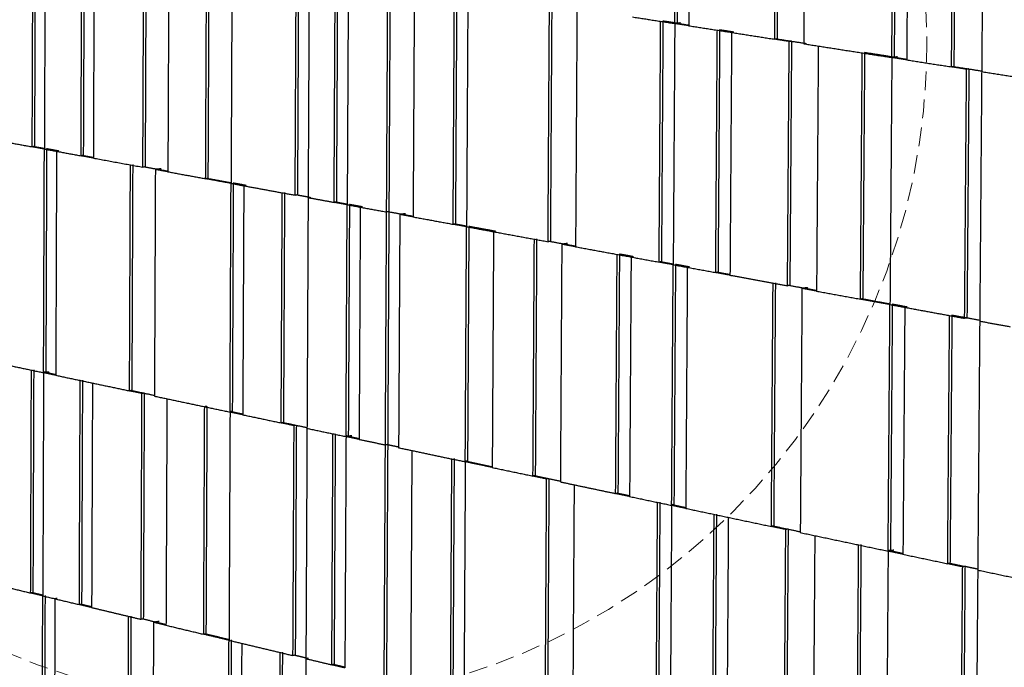
# Model space of a CAD drawing. Units: inches. Extents: x 0 to 360, y 0 to 278.
# Drawn here: x 290 to 317, y 96 to 113 of the extents above; entities that cross this region are included whole.
import ezdxf

# ---------------------------------------------------------------- set-up
doc = ezdxf.new("R2010")
doc.units = ezdxf.units.IN
doc.header["$MEASUREMENT"] = 0
doc.linetypes.add('HIDDENX2', pattern=[0.75, 0.5, -0.25])
doc.layers.add('.18', color=7, linetype='Continuous', lineweight=18, true_color=0x000000)
doc.layers.add('Make2D$Visible$Curves', color=7, linetype='Continuous', true_color=0x000000)

msp = doc.modelspace()

# ---------------------------------------------------------------- linework, layer by layer
at = {"layer": '.18', "linetype": 'HIDDENX2'}
msp.add_circle((296.92832, 112.44106), 17.69507, dxfattribs=at)
at = {"layer": 'Make2D$Visible$Curves', "color": 18, "lineweight": -3, "true_color": 0x000000}
for points, weights in [([(307.87624, 112.97752), (307.89724, 116.20849), (307.91827, 119.44308)], [252.514604349, 252.373284997, 252.231965644]), ([(307.98038, 119.44867), (307.95932, 116.21467), (307.93829, 112.98428)], [252.278196569, 252.419515921, 252.560835273]), ([(308.2974, 119.39414), (308.27613, 116.15439), (308.25488, 112.91826)], [251.827906202, 251.969225554, 252.110544907]), ([(310.55247, 112.55873), (310.57523, 115.82608), (310.59802, 119.09714)], [249.686188253, 249.544868901, 249.403549549]), ([(310.66034, 119.10286), (310.63752, 115.8324), (310.61473, 112.56565)], [249.449780473, 249.591099826, 249.732419178]), ([(311.37486, 118.99686), (311.35156, 115.71523), (311.32829, 112.43732)], [248.595430665, 248.736750017, 248.878069369]), ([(313.68625, 112.06834), (313.7111, 115.3783), (313.73599, 118.69205)], [246.453712716, 246.312393364, 246.171074012]), ([(313.79854, 118.69792), (313.77362, 115.38478), (313.74874, 112.07544)], [246.217304936, 246.358624288, 246.49994364]), ([(314.13404, 118.64066), (314.10889, 115.32149), (314.08376, 112.00614)], [245.76701457, 245.908333922, 246.049653274]), ([(315.28417, 111.81829), (315.31011, 115.14996), (315.33608, 118.48549)], [244.837474947, 244.696155595, 244.554836243]), ([(315.39874, 118.49143), (315.37274, 115.15654), (315.34677, 111.82549)], [244.601067167, 244.742386519, 244.883705872]), ([(316.14409, 118.38118), (316.11756, 115.03466), (316.09106, 111.69203)], [243.746717359, 243.888036711, 244.029356063]), ([(290.67812, 109.6801), (290.68866, 112.67122), (290.6992, 115.66545)], [272.59615572, 272.454836368, 272.313517015]), ([(290.75966, 115.67127), (290.74908, 112.67755), (290.73852, 109.68693)], [272.35974794, 272.501067292, 272.642386644]), ([(291.02475, 115.61451), (291.01402, 112.61586), (291.0033, 109.62033)], [271.909457573, 272.050776925, 272.192096277]), ([(291.98465, 109.43993), (291.99593, 112.44878), (292.00722, 115.46076)], [270.979917951, 270.838598599, 270.697279247]), ([(292.06782, 115.46665), (292.0565, 112.45518), (292.04519, 109.44684)], [270.743510171, 270.884829523, 271.026148875]), ([(292.33667, 115.40921), (292.32519, 112.39275), (292.31372, 109.37944)], [270.293219804, 270.434539157, 270.575858509]), ([(293.6399, 109.13566), (293.65213, 112.16696), (293.66438, 115.20145)], [268.95962074, 268.818301388, 268.676982036]), ([(293.72514, 115.20742), (293.71287, 112.17346), (293.7006, 109.14267)], [268.72321296, 268.864532312, 269.005851664]), ([(294.33424, 115.09662), (294.3216, 112.05304), (294.30898, 109.01267)], [267.868863151, 268.010182504, 268.151501856]), ([(295.3202, 108.82678), (295.33341, 111.88087), (295.34665, 114.9382)], [266.939323529, 266.798004177, 266.656684825]), ([(295.40758, 114.94427), (295.39432, 111.88747), (295.38107, 108.8339)], [266.702915749, 266.844235101, 266.985554453]), ([(296.02671, 114.83178), (296.01308, 111.76522), (295.99946, 108.70192)], [265.848565941, 265.989885293, 266.131204645]), ([(297.7158, 108.38642), (297.73045, 111.47299), (297.7451, 114.56288)], [264.110907434, 263.969588082, 263.82826873]), ([(297.80627, 114.56908), (297.79158, 111.47973), (297.77691, 108.39369)], [263.874499654, 264.015819006, 264.157138358]), ([(298.09195, 114.5086), (298.07708, 111.41401), (298.06223, 108.32274)], [263.424209287, 263.56552864, 263.706847992]), ([(298.75827, 108.19479), (298.77354, 111.2955), (298.78883, 114.39955)], [262.898729107, 262.757409755, 262.616090403]), ([(298.85009, 114.40581), (298.83478, 111.3023), (298.81948, 108.20213)], [262.662321327, 262.803640679, 262.944960032]), ([(299.13888, 114.34477), (299.12338, 111.23597), (299.1079, 108.13052)], [262.212030961, 262.353350313, 262.494669665]), ([(300.16328, 107.93651), (300.1794, 111.05628), (300.19554, 114.17942)], [261.282491339, 261.141171987, 260.999852634]), ([(300.25694, 114.18576), (300.24077, 111.06316), (300.22461, 107.94395)], [261.046083559, 261.187402911, 261.328722263]), ([(300.90546, 114.06833), (300.88888, 110.93555), (300.87232, 107.80618)], [260.19173375, 260.333053102, 260.474372454]), ([(301.94417, 107.60915), (301.96139, 110.75306), (301.97863, 113.9004)], [259.262194128, 259.120874776, 258.979555424]), ([(302.04019, 113.90683), (302.02291, 110.76005), (302.00566, 107.61669)], [259.025786348, 259.1671057, 259.308425052]), ([(302.33859, 113.84407), (302.32113, 110.69184), (302.30368, 107.54306)], [258.575495981, 258.716815334, 258.858134686]), ([(304.48456, 107.14217), (304.50337, 110.32051), (304.5222, 113.50237)], [256.433778033, 256.29245868, 256.151139328]), ([(304.58398, 113.50895), (304.56511, 110.32766), (304.54627, 107.14988)], [256.197370253, 256.338689605, 256.480008957]), ([(305.25929, 113.38703), (305.23999, 110.19517), (305.22071, 107.00684)], [255.343020444, 255.484339796, 255.625659148]), ([(306.74754, 113.15414), (307.31054, 113.06604), (307.87624, 112.97752)], [253.726782675, 253.120693512, 252.514604349]), ([(307.45735, 106.5957), (307.47807, 109.81434), (307.4988, 113.03658)], [253.201302495, 253.059983143, 252.918663791]), ([(307.56082, 113.04332), (307.54006, 109.82167), (307.51931, 106.60361)], [252.964894715, 253.106214067, 253.247533419]), ([(307.93829, 112.98428), (307.74941, 113.01383), (307.56082, 113.04332)], [252.560835273, 252.762864994, 252.964894715]), ([(307.87624, 112.97752), (307.85526, 109.75016), (307.8343, 106.52641)], [252.514604349, 252.655923701, 252.797243053]), ([(308.03132, 112.99443), (307.9538, 112.98597), (307.87624, 112.97752)], [252.630181659, 252.572393004, 252.514604349]), ([(308.25436, 112.91834), (308.06515, 112.94795), (307.87624, 112.97752)], [252.111096303, 252.312850326, 252.514604349]), ([(307.93818, 112.96782), (307.93823, 112.97605), (307.93829, 112.98428)], [252.561555781, 252.561195527, 252.560835273]), ([(307.93829, 112.98428), (308.09653, 112.95953), (308.25499, 112.93475)], [252.560835273, 252.391825636, 252.222815999]), ([(308.25488, 112.91826), (309.39813, 112.73936), (310.55247, 112.55873)], [252.110544907, 250.89836658, 249.686188253]), ([(308.9724, 106.3172), (308.9941, 109.55637), (309.01582, 112.79919)], [251.585064726, 251.443745374, 251.302426022]), ([(309.07796, 112.80602), (309.05621, 109.5638), (309.03448, 106.32521)], [251.348656946, 251.489976299, 251.631295651]), ([(309.4603, 112.74622), (309.26898, 112.77614), (309.07796, 112.80602)], [250.944597504, 251.146627225, 251.348656946]), ([(309.39813, 112.73936), (309.37615, 109.49136), (309.35421, 106.24701)], [250.89836658, 251.039685932, 251.181005284]), ([(310.61104, 112.56524), (310.58176, 112.56198), (310.55247, 112.55873)], [249.729674949, 249.707931601, 249.686188253]), ([(310.93975, 112.49812), (310.74596, 112.52845), (310.55247, 112.55873)], [249.282128811, 249.484158532, 249.686188253]), ([(310.61473, 112.56565), (311.00204, 112.50507), (311.3906, 112.44429)], [249.732419178, 249.328359735, 248.924300293]), ([(310.8938, 105.964), (310.91676, 109.22921), (310.93975, 112.49812)], [249.564767516, 249.423448163, 249.282128811]), ([(311.00413, 112.5053), (310.97194, 112.50171), (310.93975, 112.49812)], [249.329909471, 249.306019141, 249.282128811]), ([(311.00204, 112.50507), (310.97902, 109.23676), (310.95603, 105.97215)], [249.328359735, 249.469679088, 249.61099844]), ([(311.32829, 112.43732), (312.5015, 112.25374), (313.68625, 112.06834)], [248.878069369, 247.665891043, 246.453712716]), ([(311.71809, 112.37633), (311.69458, 109.09686), (311.6711, 105.82111)], [248.474009927, 248.615329279, 248.756648631]), ([(312.84657, 105.60504), (312.87083, 108.89671), (312.89512, 112.19214)], [247.544470305, 247.403150953, 247.2618316]), ([(312.95756, 112.1992), (312.93323, 108.90438), (312.90894, 105.61332)], [247.308062525, 247.449381877, 247.590701229]), ([(313.74874, 112.07544), (313.3525, 112.13742), (312.95756, 112.1992)], [246.49994364, 246.904003082, 247.308062525]), ([(313.68625, 112.06834), (313.66142, 108.76218), (313.63663, 105.45981)], [246.453712716, 246.595032068, 246.73635142]), ([(313.84243, 112.0861), (313.76436, 112.07722), (313.68625, 112.06834)], [246.569290027, 246.511501371, 246.453712716]), ([(314.0823, 112.00636), (313.88411, 112.03738), (313.68625, 112.06834)], [246.051134775, 246.252423746, 246.453712716]), ([(313.74861, 112.05858), (313.74867, 112.06701), (313.74874, 112.07544)], [246.500664149, 246.500303895, 246.49994364]), ([(313.74874, 112.07544), (313.9162, 112.04925), (314.08389, 112.02302)], [246.49994364, 246.32957581, 246.159207979]), ([(314.08376, 112.00614), (314.68248, 111.91245), (315.28417, 111.81829)], [246.049653274, 245.443564111, 244.837474947]), ([(315.34918, 111.82577), (315.31668, 111.82203), (315.28417, 111.81829)], [244.885487695, 244.861481321, 244.837474947]), ([(315.68695, 111.75526), (315.48539, 111.7868), (315.28417, 111.81829)], [244.433415505, 244.635445226, 244.837474947]), ([(315.34677, 111.82549), (315.71963, 111.76717), (316.09364, 111.70867)], [244.883705872, 244.509635608, 244.135565344]), ([(315.63461, 105.09253), (315.66076, 108.42197), (315.68695, 111.75526)], [244.716054209, 244.574734857, 244.433415505]), ([(315.74966, 111.76249), (315.71831, 111.75888), (315.68695, 111.75526)], [244.479707881, 244.456561693, 244.433415505]), ([(315.74958, 111.76248), (315.72336, 108.42982), (315.69717, 105.101)], [244.479646429, 244.620965782, 244.762285134]), ([(316.09364, 111.75972), (316.09475, 111.75954), (316.09585, 111.75937)], [244.461918262, 244.460811323, 244.459704384]), ([(316.09106, 111.69203), (316.0646, 108.35326), (316.03817, 105.01835)], [244.029356063, 244.170675415, 244.311994767]), ([(316.09106, 111.69203), (316.69975, 111.59678), (317.31148, 111.50105)], [244.029356063, 243.4232669, 242.817177736]), ([(288.74712, 110.03506), (289.70834, 109.85837), (290.67812, 109.6801)], [275.020512373, 273.808334046, 272.59615572]), ([(290.74044, 109.68715), (290.70928, 109.68363), (290.67812, 109.6801)], [272.643858166, 272.620006943, 272.59615572]), ([(291.0033, 109.62033), (290.84059, 109.65024), (290.67812, 109.6801)], [272.192096277, 272.394125999, 272.59615572]), ([(290.73852, 109.68693), (290.87222, 109.66236), (291.00608, 109.63777)], [272.642386644, 272.476129391, 272.309872138]), ([(290.98189, 103.63858), (290.99259, 106.6279), (291.0033, 109.62033)], [272.474734982, 272.33341563, 272.192096277]), ([(291.0033, 109.62033), (291.49288, 109.53033), (291.98465, 109.43993)], [272.192096277, 271.586007114, 270.979917951]), ([(291.06373, 109.62718), (291.05299, 106.63526), (291.04227, 103.64644)], [272.238327202, 272.379646554, 272.520965906]), ([(291.38991, 109.56724), (291.2267, 109.59723), (291.06373, 109.62718)], [271.834267759, 272.036297481, 272.238327202]), ([(291.32944, 109.56037), (291.31855, 106.56354), (291.30767, 103.56981)], [271.788036835, 271.929356187, 272.07067554]), ([(292.04308, 109.4466), (292.01387, 109.44327), (291.98465, 109.43993)], [271.0245426, 271.002230275, 270.979917951]), ([(292.31257, 109.37965), (292.14849, 109.40981), (291.98465, 109.43993)], [270.577266646, 270.778592298, 270.979917951]), ([(292.04519, 109.44684), (292.18129, 109.42183), (292.31756, 109.3968)], [271.026148875, 270.858899756, 270.691650636]), ([(292.31372, 109.37944), (292.97482, 109.25792), (293.6399, 109.13566)], [270.575858509, 269.767739624, 268.95962074]), ([(293.28282, 103.15284), (293.29483, 106.17327), (293.30686, 109.19688)], [269.646318886, 269.504999534, 269.363680182]), ([(293.36753, 109.20387), (293.35547, 106.18078), (293.34343, 103.16086)], [269.409911106, 269.551230459, 269.692549811]), ([(293.70386, 109.14305), (293.67188, 109.13936), (293.6399, 109.13566)], [269.008335777, 268.983978258, 268.95962074]), ([(293.7006, 109.14267), (294.00588, 109.08658), (294.31199, 109.03034)], [269.005851664, 268.636575603, 268.267299541]), ([(293.97393, 109.07426), (293.96152, 106.04162), (293.94911, 103.01217)], [268.555561298, 268.69688065, 268.838200002]), ([(294.12574, 109.09184), (294.04985, 109.08305), (293.97393, 109.07426)], [268.671138608, 268.613349953, 268.555561298]), ([(294.30688, 109.01305), (294.14028, 109.04368), (293.97393, 109.07426)], [268.154032662, 268.35479698, 268.555561298]), ([(294.30898, 109.01267), (294.81344, 108.91994), (295.3202, 108.82678)], [268.151501856, 267.545412692, 266.939323529]), ([(295.37806, 108.83355), (295.34913, 108.83017), (295.3202, 108.82678)], [266.983266429, 266.961294979, 266.939323529]), ([(295.99946, 108.70192), (295.65931, 108.76445), (295.3202, 108.82678)], [266.131204645, 266.535264087, 266.939323529]), ([(295.38107, 108.8339), (295.69071, 108.77701), (296.0012, 108.71996)], [266.985554453, 266.616607352, 266.247660251]), ([(295.97227, 102.58507), (295.98586, 105.64187), (295.99946, 108.70192)], [266.413843349, 266.272523997, 266.131204645]), ([(295.99946, 108.70192), (296.85436, 108.54477), (297.7158, 108.38642)], [266.131204645, 265.121056039, 264.110907434]), ([(296.0604, 108.70908), (296.04677, 105.64956), (296.03315, 102.59328)], [266.177435569, 266.318754921, 266.460074273]), ([(296.40161, 108.64639), (296.23088, 108.67776), (296.0604, 108.70908)], [265.773376127, 265.975405848, 266.177435569]), ([(296.34064, 108.6392), (296.32683, 105.57454), (296.31304, 102.51312)], [265.727145203, 265.868464555, 266.009783907]), ([(297.34161, 102.29598), (297.35602, 105.3713), (297.37044, 108.4499)], [264.79760558, 264.656286228, 264.514966876]), ([(297.43151, 108.45715), (297.41706, 105.37908), (297.40263, 102.3043)], [264.5611978, 264.702517152, 264.843836505]), ([(297.7791, 108.39395), (297.74745, 108.39018), (297.7158, 108.38642)], [264.158793834, 264.134850634, 264.110907434]), ([(297.77691, 108.39369), (297.92065, 108.36728), (298.06457, 108.34083)], [264.157138358, 263.989350096, 263.821561833]), ([(298.06223, 108.32274), (298.04739, 105.23477), (298.03258, 102.15011)], [263.706847992, 263.848167344, 263.989486696]), ([(298.12088, 108.32973), (298.09155, 108.32623), (298.06223, 108.32274)], [263.751194039, 263.729021016, 263.706847992]), ([(298.06223, 108.32274), (298.40972, 108.25886), (298.75827, 108.19479)], [263.706847992, 263.30278855, 262.898729107]), ([(298.81585, 108.20169), (298.78707, 108.19824), (298.75827, 108.19479)], [262.942221804, 262.920475456, 262.898729107]), ([(299.1079, 108.13052), (298.93295, 108.16268), (298.75827, 108.19479)], [262.494669665, 262.696699386, 262.898729107]), ([(298.81948, 108.20213), (298.96364, 108.17564), (299.10799, 108.14911)], [262.944960032, 262.778214051, 262.611468069]), ([(299.07699, 101.92963), (299.09244, 105.0284), (299.1079, 108.13052)], [262.777308369, 262.635989017, 262.494669665]), ([(299.1079, 108.13052), (299.63437, 108.03374), (300.16328, 107.93651)], [262.494669665, 261.888580502, 261.282491339]), ([(299.16914, 108.13788), (299.15364, 105.03631), (299.13816, 101.93807)], [262.540900589, 262.682219942, 262.823539294]), ([(299.51988, 108.07343), (299.34437, 108.10568), (299.16914, 108.13788)], [262.136841147, 262.338870868, 262.540900589]), ([(299.45861, 108.06605), (299.44293, 104.95919), (299.42727, 101.85568)], [262.090610223, 262.231929575, 262.373248927]), ([(300.13108, 101.7071), (300.14717, 104.82012), (300.16328, 107.93651)], [261.565130043, 261.423810691, 261.282491339]), ([(300.2267, 107.9442), (300.19499, 107.94036), (300.16328, 107.93651)], [261.330299829, 261.306395584, 261.282491339]), ([(300.22461, 107.94395), (300.20847, 104.8281), (300.19235, 101.71562)], [261.328722263, 261.470041615, 261.611360967]), ([(300.22461, 107.94395), (300.54806, 107.88452), (300.87242, 107.82492)], [261.328722263, 260.95949383, 260.590265396]), ([(300.51725, 107.87145), (300.50092, 104.75027), (300.48462, 101.63246)], [260.878431897, 261.019751249, 261.161070601]), ([(300.67063, 107.89008), (300.59395, 107.88077), (300.51725, 107.87145)], [260.994009207, 260.936220552, 260.878431897]), ([(300.87355, 107.80595), (300.69526, 107.83872), (300.51725, 107.87145)], [260.4729699, 260.675700898, 260.878431897]), ([(300.87232, 107.80618), (301.40699, 107.70789), (301.94417, 107.60915)], [260.474372454, 259.868283291, 259.262194128]), ([(302.00271, 107.61633), (301.97344, 107.61274), (301.94417, 107.60915)], [259.306203778, 259.284198953, 259.262194128]), ([(302.30368, 107.54306), (302.12378, 107.57613), (301.94417, 107.60915)], [258.858134686, 259.060164407, 259.262194128]), ([(302.00566, 107.61669), (302.15507, 107.58924), (302.30468, 107.56175)], [259.308425052, 259.140363057, 258.972301062]), ([(302.26885, 101.25579), (302.28625, 104.39771), (302.30368, 107.54306)], [259.14077339, 258.999454038, 258.858134686]), ([(302.30368, 107.54306), (303.38899, 107.34356), (304.48456, 107.14217)], [258.858134686, 257.645956359, 256.433778033]), ([(302.36521, 107.55063), (302.34775, 104.40584), (302.33031, 101.26448)], [258.90436561, 259.045684962, 259.187004314]), ([(303.08768, 107.41788), (302.72588, 107.48436), (302.36521, 107.55063)], [258.096246725, 258.500306168, 258.90436561]), ([(303.02609, 107.41027), (303.00821, 104.25515), (302.99035, 101.10348)], [258.050015801, 258.191335153, 258.332654506]), ([(304.08112, 100.87321), (304.09966, 104.03961), (304.11822, 107.20951)], [257.120476179, 256.979156827, 256.837837475]), ([(304.1799, 107.2172), (304.16131, 104.04787), (304.14274, 100.88203)], [256.884068399, 257.025387751, 257.166707103]), ([(304.54866, 107.15018), (304.51661, 107.14617), (304.48456, 107.14217)], [256.481802226, 256.457790129, 256.433778033]), ([(304.54627, 107.14988), (304.88383, 107.08786), (305.22237, 107.02565)], [256.480008957, 256.108844071, 255.737679185]), ([(304.85205, 107.07461), (304.83303, 103.89479), (304.81402, 100.71848)], [256.02971859, 256.171037943, 256.312357295]), ([(305.00637, 107.09396), (304.92923, 107.08429), (304.85205, 107.07461)], [256.145295901, 256.087507246, 256.02971859]), ([(305.2209, 107.00681), (305.03633, 107.04074), (304.85205, 107.07461)], [255.625450778, 255.827584684, 256.02971859]), ([(305.22071, 107.00684), (306.3337, 106.80225), (307.45735, 106.5957)], [255.625659148, 254.413480822, 253.201302495]), ([(306.29379, 100.40609), (306.31373, 103.60239), (306.3337, 106.80225)], [254.696119526, 254.554800174, 254.413480822]), ([(306.39557, 106.81009), (306.37557, 103.61081), (306.3556, 100.41508)], [254.459711746, 254.601031098, 254.74235045]), ([(306.76896, 106.74148), (306.58212, 106.77581), (306.39557, 106.81009)], [254.055652304, 254.257682025, 254.459711746]), ([(306.77003, 106.74162), (306.73855, 106.73762), (306.70706, 106.73362)], [254.056454511, 254.032937945, 254.00942138]), ([(306.70706, 106.73362), (306.68685, 103.52871), (306.66667, 100.32737)], [254.00942138, 254.150740732, 254.292060084]), ([(307.52065, 106.60378), (307.489, 106.59974), (307.45735, 106.5957)], [253.248531612, 253.224917054, 253.201302495]), ([(307.8343, 106.52641), (307.64567, 106.56108), (307.45735, 106.5957)], [252.797243053, 252.999272774, 253.201302495]), ([(307.51931, 106.60361), (307.67747, 106.57455), (307.83584, 106.54545)], [253.247533419, 253.077857879, 252.908182339]), ([(307.79245, 100.08971), (307.81336, 103.30626), (307.8343, 106.52641)], [253.079881757, 252.938562405, 252.797243053]), ([(307.8343, 106.52641), (308.40198, 106.42205), (308.9724, 106.3172)], [252.797243053, 252.19115389, 251.585064726]), ([(307.89629, 106.53435), (307.87532, 103.31478), (307.85438, 100.09881)], [252.843473977, 252.984793329, 253.126112681]), ([(308.27447, 106.46486), (308.08523, 106.49963), (307.89629, 106.53435)], [252.439414535, 252.641444256, 252.843473977]), ([(308.21245, 106.45689), (308.19127, 103.23163), (308.17012, 100.00998)], [252.393183611, 252.534502963, 252.675822315]), ([(309.03134, 106.32481), (309.00187, 106.321), (308.9724, 106.3172)], [251.628960759, 251.607012743, 251.585064726]), ([(309.35272, 106.24729), (309.16241, 106.28227), (308.9724, 106.3172)], [251.182573874, 251.3838193, 251.585064726]), ([(309.03448, 106.32521), (309.1943, 106.29585), (309.35434, 106.26644)], [251.631295651, 251.462014375, 251.292733099]), ([(309.35421, 106.24701), (310.12152, 106.10596), (310.8938, 105.964)], [251.181005284, 250.3728864, 249.564767516]), ([(310.4617, 99.5262), (310.48436, 102.77881), (310.50704, 106.0351)], [250.251465662, 250.11014631, 249.968826958]), ([(310.56923, 106.04322), (310.54652, 102.78753), (310.52384, 99.53551)], [250.015057882, 250.156377234, 250.297696586]), ([(310.95162, 105.97157), (310.92271, 105.96778), (310.8938, 105.964)], [249.607725355, 249.586246436, 249.564767516]), ([(310.95603, 105.97215), (311.3131, 105.90654), (311.67124, 105.84073)], [249.61099844, 249.239144165, 248.867289891]), ([(311.28182, 105.89267), (311.25863, 102.62591), (311.23546, 99.36285)], [249.160708073, 249.302027426, 249.443346778]), ([(311.43742, 105.9131), (311.35964, 105.90289), (311.28182, 105.89267)], [249.276285384, 249.218496729, 249.160708073]), ([(311.66791, 105.8217), (311.47471, 105.85722), (311.28182, 105.89267)], [248.759950243, 248.960329158, 249.160708073]), ([(311.34394, 105.88125), (311.34401, 105.89105), (311.34408, 105.90085)], [249.20778618, 249.207362589, 249.206938998]), ([(311.6711, 105.82111), (312.2574, 105.71334), (312.84657, 105.60504)], [248.756648631, 248.150559468, 247.544470305]), ([(312.90753, 105.61313), (312.87705, 105.60908), (312.84657, 105.60504)], [247.589660456, 247.56706538, 247.544470305]), ([(313.63663, 105.45981), (313.24095, 105.53254), (312.84657, 105.60504)], [246.73635142, 247.140410863, 247.544470305]), ([(312.90894, 105.61332), (313.27412, 105.54622), (313.64041, 105.47892)], [247.590701229, 247.216541116, 246.842381003]), ([(313.58712, 98.86639), (313.61186, 102.16121), (313.63663, 105.45981)], [247.018990125, 246.877670772, 246.73635142]), ([(313.63663, 105.45981), (314.63151, 105.27692), (315.63461, 105.09253)], [246.73635142, 245.726202815, 244.716054209]), ([(313.69905, 105.46814), (313.67425, 102.17016), (313.64948, 98.87595)], [246.782582345, 246.923901697, 247.065221049]), ([(314.09605, 105.39519), (313.89739, 105.4317), (313.69905, 105.46814)], [246.378522902, 246.580552623, 246.782582345]), ([(314.0336, 105.38683), (314.00856, 102.08287), (313.98355, 98.7827)], [246.332291978, 246.47361133, 246.614930682]), ([(315.1807, 98.52997), (315.20652, 101.84631), (315.23237, 105.16647)], [245.402752356, 245.261433004, 245.120113652]), ([(315.29491, 105.17492), (315.26903, 101.85538), (315.24318, 98.53966)], [245.166344576, 245.307663928, 245.44898328]), ([(316.03832, 105.03832), (315.66605, 105.10672), (315.29491, 105.17492)], [244.42064401, 244.793494293, 245.166344576]), ([(315.69817, 105.10114), (315.66639, 105.09684), (315.63461, 105.09253)], [244.763028326, 244.739541268, 244.716054209]), ([(316.03817, 105.01835), (316.01176, 101.6873), (315.98539, 98.36009)], [244.311994767, 244.453314119, 244.594633472]), ([(316.03817, 105.01835), (316.44306, 104.94392), (316.84931, 104.86924)], [244.311994767, 243.907935325, 243.503875883]), ([(290.01034, 103.84369), (290.49504, 103.74136), (290.98189, 103.63858)], [273.686913308, 273.080824145, 272.474734982]), ([(290.63609, 97.74657), (290.64658, 100.72532), (290.65708, 103.70716)], [273.161433128, 273.020113776, 272.878794424]), ([(290.71742, 103.71499), (290.70689, 100.73365), (290.69637, 97.7554)], [272.925025348, 273.0663447, 273.207664052]), ([(290.98189, 103.63858), (290.97121, 100.65236), (290.96053, 97.66924)], [272.474734982, 272.616054334, 272.757373686]), ([(291.13279, 103.65822), (291.05736, 103.6484), (290.98189, 103.63858)], [272.590312292, 272.532523637, 272.474734982]), ([(291.30329, 103.57073), (291.14247, 103.60468), (290.98189, 103.63858)], [272.076092516, 272.275413749, 272.474734982]), ([(291.04227, 103.64644), (291.0147, 103.65226), (290.98714, 103.65807)], [272.520965906, 272.555204854, 272.589443802]), ([(291.04219, 103.62585), (291.04223, 103.63615), (291.04227, 103.64644)], [272.521939762, 272.521452834, 272.520965906]), ([(291.04227, 103.64644), (291.17508, 103.61841), (291.30806, 103.59035)], [272.520965906, 272.356103792, 272.191241677]), ([(291.30767, 103.56981), (292.29082, 103.36226), (293.28282, 103.15284)], [272.07067554, 270.858497213, 269.646318886]), ([(291.93965, 97.43587), (291.95088, 100.4322), (291.96213, 103.43165)], [271.545195359, 271.403876007, 271.262556655]), ([(292.0226, 103.43957), (292.01133, 100.44063), (292.00007, 97.44481)], [271.308787579, 271.450106932, 271.591426284]), ([(292.29082, 103.36226), (292.27939, 100.35837), (292.26797, 97.35762)], [270.858497213, 270.999816565, 271.141135917]), ([(293.33823, 103.16017), (293.31052, 103.1565), (293.28282, 103.15284)], [269.688582296, 269.667450591, 269.646318886]), ([(293.61546, 103.08261), (293.44902, 103.11775), (293.28282, 103.15284)], [269.242259444, 269.444289165, 269.646318886]), ([(293.34343, 103.16086), (293.64614, 103.09698), (293.94967, 103.03293)], [269.692549811, 269.324846388, 268.957142965]), ([(293.59108, 97.04226), (293.60327, 100.06085), (293.61546, 103.08261)], [269.524898149, 269.383578796, 269.242259444]), ([(293.67615, 103.09066), (293.64581, 103.08664), (293.61546, 103.08261)], [269.288520935, 269.26539019, 269.242259444]), ([(293.67611, 103.09066), (293.66388, 100.06941), (293.65167, 97.05133)], [269.288490368, 269.429809721, 269.571129073]), ([(293.94911, 103.01217), (294.95611, 102.79959), (295.97227, 102.58507)], [268.838200002, 267.626021676, 266.413843349]), ([(294.28377, 102.94153), (294.27118, 99.91075), (294.25861, 96.88315)], [268.43414056, 268.575459912, 268.716779264]), ([(295.26747, 96.6427), (295.28063, 99.68389), (295.2938, 102.7283)], [267.504600938, 267.363281586, 267.221962233]), ([(295.35347, 102.73631), (295.32364, 102.7323), (295.2938, 102.7283)], [267.267319189, 267.244640711, 267.221962233]), ([(295.35462, 102.73646), (295.34141, 99.69258), (295.32822, 96.65191)], [267.268193158, 267.40951251, 267.550831862]), ([(295.97227, 102.58507), (295.95869, 99.5315), (295.94513, 96.48118)], [266.413843349, 266.555162701, 266.696482053]), ([(296.03048, 102.59292), (296.00138, 102.589), (295.97227, 102.58507)], [266.458049218, 266.435946283, 266.413843349]), ([(296.31765, 102.51215), (296.14482, 102.54864), (295.97227, 102.58507)], [266.004329854, 266.209086602, 266.413843349]), ([(296.03315, 102.59328), (296.00275, 102.5997), (295.97236, 102.60611)], [266.460074273, 266.496172929, 266.532271586]), ([(296.03305, 102.57223), (296.0331, 102.58276), (296.03315, 102.59328)], [266.461048129, 266.460561201, 266.460074273]), ([(296.03315, 102.59328), (296.17305, 102.56376), (296.31314, 102.5342)], [266.460074273, 266.294052662, 266.128031051]), ([(296.31304, 102.51312), (296.82615, 102.4048), (297.34161, 102.29598)], [266.009783907, 265.403694744, 264.79760558]), ([(297.40164, 102.30417), (297.37163, 102.30008), (297.34161, 102.29598)], [264.84308822, 264.8203469, 264.79760558]), ([(297.68657, 102.22316), (297.51396, 102.2596), (297.34161, 102.29598)], [264.393546138, 264.595575859, 264.79760558]), ([(297.40263, 102.3043), (297.71721, 102.23792), (298.03268, 102.17135)], [264.843836505, 264.475332441, 264.106828378]), ([(297.65739, 96.07307), (297.67197, 99.14647), (297.68657, 102.22316)], [264.676184842, 264.53486549, 264.393546138]), ([(297.74339, 102.23093), (297.71498, 102.22704), (297.68657, 102.22316)], [264.436580478, 264.415063308, 264.393546138]), ([(297.74761, 102.2315), (297.73299, 99.15535), (297.71838, 96.08248)], [264.439777062, 264.581096415, 264.722415767]), ([(298.03258, 102.15011), (298.01777, 99.06876), (298.00299, 95.9907)], [263.989486696, 264.130806048, 264.2721254]), ([(298.03258, 102.15011), (298.55358, 102.04012), (299.07699, 101.92963)], [263.989486696, 263.383397533, 262.777308369]), ([(298.69736, 95.8252), (298.71256, 98.91261), (298.72778, 102.00335)], [263.464006516, 263.322687164, 263.181367812]), ([(298.7889, 102.00667), (298.77366, 98.91903), (298.75844, 95.83469)], [263.227831643, 263.369034541, 263.51023744]), ([(299.07699, 101.92963), (299.06156, 98.83418), (299.04614, 95.74206)], [262.777308369, 262.918627722, 263.059947074]), ([(299.22989, 101.95074), (299.15346, 101.94019), (299.07699, 101.92963)], [262.89288568, 262.835097025, 262.777308369]), ([(299.4282, 101.85548), (299.25246, 101.89258), (299.07699, 101.92963)], [262.37217788, 262.574743125, 262.777308369]), ([(299.13816, 101.93807), (299.10781, 101.94448), (299.07747, 101.95088)], [262.823539294, 262.858604906, 262.893670517]), ([(299.13807, 101.91973), (299.13812, 101.9289), (299.13816, 101.93807)], [262.824376323, 262.823957809, 262.823539294]), ([(299.13816, 101.93807), (299.28332, 101.90744), (299.42867, 101.87677)], [262.823539294, 262.655959212, 262.488379131]), ([(299.42727, 101.85568), (299.77863, 101.7815), (300.13108, 101.7071)], [262.373248927, 261.969189485, 261.565130043]), ([(300.09895, 95.49113), (300.11501, 98.59744), (300.13108, 101.7071)], [261.847768747, 261.706449395, 261.565130043]), ([(300.19103, 101.71544), (300.16106, 101.71127), (300.13108, 101.7071)], [261.61036286, 261.587746452, 261.565130043]), ([(300.19235, 101.71562), (300.17625, 98.60651), (300.16017, 95.50074)], [261.611360967, 261.752680319, 261.893999671]), ([(300.19235, 101.71562), (300.34267, 101.68391), (300.49318, 101.65214)], [261.611360967, 261.439429467, 261.267497967]), ([(300.48462, 101.63246), (301.37327, 101.44486), (302.26885, 101.25579)], [261.161070601, 260.150921995, 259.14077339]), ([(300.83925, 101.5576), (300.82275, 98.43838), (300.80626, 95.32255)], [260.757011159, 260.898330511, 261.039649863]), ([(301.87547, 95.06771), (301.89261, 98.19795), (301.90978, 101.3316)], [259.827471536, 259.686152184, 259.544832832]), ([(301.97121, 101.34026), (301.95402, 98.20716), (301.93684, 95.07747)], [259.591063756, 259.732383108, 259.873702461]), ([(302.26885, 101.25579), (302.25146, 98.1173), (302.23409, 94.98223)], [259.14077339, 259.282092742, 259.423412094]), ([(302.32887, 101.26428), (302.29886, 101.26004), (302.26885, 101.25579)], [259.185915207, 259.163344298, 259.14077339]), ([(302.9863, 101.10433), (302.62702, 101.18018), (302.26885, 101.25579)], [258.337182261, 258.738977826, 259.14077339]), ([(302.33031, 101.26448), (302.29964, 101.27095), (302.26897, 101.27742)], [259.187004314, 259.221473138, 259.255941962]), ([(302.33019, 101.24284), (302.33025, 101.25366), (302.33031, 101.26448)], [259.18797817, 259.187491242, 259.187004314]), ([(302.33031, 101.26448), (302.65992, 101.19493), (302.99048, 101.12517)], [259.187004314, 258.817232603, 258.447460893]), ([(302.99035, 101.10348), (303.53445, 100.98861), (304.08112, 100.87321)], [258.332654506, 257.726565342, 257.120476179]), ([(304.14253, 100.882), (304.11183, 100.8776), (304.08112, 100.87321)], [257.166553899, 257.143515039, 257.120476179]), ([(304.44699, 100.79597), (304.26391, 100.83462), (304.08112, 100.87321)], [256.716416737, 256.918446458, 257.120476179]), ([(304.14274, 100.88203), (304.47796, 100.81129), (304.81415, 100.74035)], [257.166707103, 256.796482661, 256.426258219]), ([(304.40951, 94.46373), (304.42824, 97.6281), (304.44699, 100.79597)], [256.999055441, 256.857736089, 256.716416737]), ([(304.50818, 100.80475), (304.47759, 100.80036), (304.44699, 100.79597)], [256.762299512, 256.739358124, 256.716416737]), ([(304.50865, 100.80482), (304.48986, 97.63752), (304.4711, 94.47371)], [256.762647661, 256.903967013, 257.045286365]), ([(304.81402, 100.71848), (305.55156, 100.56278), (306.29379, 100.40609)], [256.312357295, 255.50423841, 254.696119526]), ([(305.18221, 100.64075), (305.163, 97.46298), (305.1438, 94.28871)], [255.908297852, 256.049617205, 256.190936557]), ([(306.35289, 100.41469), (306.32334, 100.41039), (306.29379, 100.40609)], [254.740324645, 254.718222085, 254.696119526]), ([(306.3556, 100.41508), (306.5111, 100.38227), (306.66681, 100.34941)], [254.74235045, 254.573702998, 254.405055546]), ([(306.66795, 100.3271), (306.48072, 100.36663), (306.29379, 100.40609)], [254.290673348, 254.493396437, 254.696119526]), ([(306.66667, 100.32737), (307.22822, 100.20882), (307.79245, 100.08971)], [254.292060084, 253.685970921, 253.079881757]), ([(306.66734, 100.38236), (306.66719, 100.38239), (306.66703, 100.38243)], [254.574193472, 254.574361309, 254.574529146]), ([(307.37473, 93.75698), (307.39535, 96.96129), (307.416, 100.16918)], [253.766579904, 253.625260552, 253.483941199]), ([(307.47789, 100.17826), (307.45722, 96.97095), (307.43657, 93.76721)], [253.530172124, 253.671491476, 253.812810828]), ([(307.79245, 100.08971), (307.77157, 96.87674), (307.7507, 93.66737)], [253.079881757, 253.221201109, 253.362520461]), ([(307.85248, 100.09853), (307.82247, 100.09412), (307.79245, 100.08971)], [253.124694588, 253.102288172, 253.079881757]), ([(308.17469, 100.00901), (307.98342, 100.04939), (307.79245, 100.08971)], [252.670935521, 252.875408639, 253.079881757]), ([(307.85438, 100.09881), (307.82662, 100.10467), (307.79887, 100.11053)], [253.126112681, 253.155863467, 253.185614252]), ([(307.85424, 100.07666), (307.85431, 100.08774), (307.85438, 100.09881)], [253.127086538, 253.126599609, 253.126112681]), ([(307.85438, 100.09881), (308.01222, 100.06551), (308.17026, 100.03216)], [253.126112681, 252.957103044, 252.788093407]), ([(308.17012, 100.00998), (309.31038, 99.76926), (310.4617, 99.5262)], [252.675822315, 251.463643989, 250.251465662]), ([(308.88585, 93.39681), (308.90745, 96.62147), (308.92908, 99.84975)], [252.150342135, 252.009022783, 251.867703431]), ([(308.99109, 99.85895), (308.96944, 96.63125), (308.94781, 93.40718)], [251.913934355, 252.055253707, 252.196573059]), ([(309.31038, 99.76926), (309.28851, 96.53583), (309.26666, 93.30604)], [251.463643989, 251.604963341, 251.746282693]), ([(310.52704, 99.53599), (310.49437, 99.5311), (310.4617, 99.5262)], [250.300077989, 250.275771825, 250.251465662]), ([(310.84795, 99.44466), (310.65467, 99.48546), (310.4617, 99.5262)], [249.84740622, 250.049435941, 250.251465662]), ([(310.52384, 99.53551), (310.87984, 99.46039), (311.23691, 99.38504)], [250.297696586, 249.925260553, 249.55282452]), ([(310.80221, 92.94005), (310.82507, 96.19052), (310.84795, 99.44466)], [250.130044924, 249.988725572, 249.84740622]), ([(310.91059, 99.45407), (310.87927, 99.44937), (310.84795, 99.44466)], [249.893983618, 249.870694919, 249.84740622]), ([(310.91012, 99.454), (310.8872, 96.20046), (310.86431, 92.95059)], [249.893637144, 250.034956496, 250.176275848]), ([(311.23546, 99.36285), (312.40555, 99.11584), (313.58712, 98.86639)], [249.443346778, 248.231168451, 247.018990125]), ([(311.62422, 99.28078), (311.60082, 96.01618), (311.57745, 92.75528)], [249.039287335, 249.180606688, 249.32192604]), ([(312.74978, 92.47586), (312.77394, 95.75254), (312.79812, 99.03296)], [248.109747713, 247.968428361, 247.827109009]), ([(312.86043, 99.04246), (312.83621, 95.76264), (312.81203, 92.48656)], [247.873339933, 248.014659285, 248.155978637]), ([(313.58712, 98.86639), (313.5624, 95.57534), (313.53772, 92.28805)], [247.018990125, 247.160309477, 247.301628829]), ([(313.74298, 98.89028), (313.66507, 98.87834), (313.58712, 98.86639)], [247.134567435, 247.07677878, 247.018990125]), ([(313.98432, 98.78254), (313.78556, 98.8245), (313.58712, 98.86639)], [246.61414845, 246.816569287, 247.018990125]), ([(313.64948, 98.87595), (313.61901, 98.88238), (313.58854, 98.88881)], [247.065221049, 247.096334283, 247.127447517]), ([(313.64931, 98.85326), (313.6494, 98.86461), (313.64948, 98.87595)], [247.066194905, 247.065707977, 247.065221049]), ([(313.64948, 98.87595), (313.81649, 98.84071), (313.98373, 98.80542)], [247.065221049, 246.894853218, 246.724485388]), ([(313.98355, 98.7827), (314.58065, 98.65665), (315.1807, 98.52997)], [246.614930682, 246.008841519, 245.402752356]), ([(315.2434, 98.53969), (315.21205, 98.53483), (315.1807, 98.52997)], [245.449149881, 245.425951118, 245.402752356]), ([(315.58238, 98.44517), (315.38138, 98.48761), (315.1807, 98.52997)], [244.998692914, 245.200722635, 245.402752356]), ([(315.24318, 98.53966), (315.44623, 98.49681), (315.64962, 98.45389)], [245.44898328, 245.244577572, 245.040171864]), ([(315.53028, 91.81314), (315.55632, 95.12724), (315.58238, 98.44517)], [245.281331618, 245.140012266, 244.998692914]), ([(315.64275, 98.45456), (315.61257, 98.44987), (315.58238, 98.44517)], [245.04334385, 245.021018382, 244.998692914]), ([(315.64488, 98.45489), (315.61879, 95.13758), (315.59272, 91.82409)], [245.044923838, 245.18624319, 245.327562542]), ([(315.98863, 98.38236), (315.81663, 98.41865), (315.64488, 98.45489)], [244.700224691, 244.872574264, 245.044923838]), ([(315.98539, 98.36009), (315.95905, 95.03673), (315.93274, 91.71721)], [244.594633472, 244.735952824, 244.877272176]), ([(315.98539, 98.36009), (316.59241, 98.23195), (317.20244, 98.10316)], [244.594633472, 243.988544308, 243.382455145]), ([(288.70942, 98.20578), (289.6685, 97.97719), (290.63609, 97.74657)], [275.585789781, 274.373611455, 273.161433128]), ([(290.69263, 97.75485), (290.66436, 97.75071), (290.63609, 97.74657)], [273.204796911, 273.18311502, 273.161433128]), ([(290.96053, 97.66924), (290.79819, 97.70793), (290.63609, 97.74657)], [272.757373686, 272.959403407, 273.161433128]), ([(290.69637, 97.7554), (290.82841, 97.72394), (290.96061, 97.69245)], [273.207664052, 273.043091181, 272.87851831]), ([(290.93921, 91.71225), (290.94986, 94.6892), (290.96053, 97.66924)], [273.04001239, 272.898693038, 272.757373686]), ([(290.96053, 97.66924), (291.449, 97.55281), (291.93965, 97.43587)], [272.757373686, 272.151284523, 271.545195359]), ([(291.02084, 97.6781), (291.01015, 94.69856), (290.99947, 91.72211)], [272.80360461, 272.944923962, 273.086243314]), ([(291.28593, 97.59168), (291.27508, 94.60726), (291.26425, 91.62594)], [272.353314244, 272.494633596, 272.635952948]), ([(291.34507, 97.60039), (291.31551, 97.59603), (291.28593, 97.59168)], [272.398619362, 272.375966803, 272.353314244]), ([(291.99697, 97.44435), (291.96831, 97.44011), (291.93965, 97.43587)], [271.589054313, 271.567124836, 271.545195359]), ([(292.26505, 97.35831), (292.10223, 97.39712), (291.93965, 97.43587)], [271.144714723, 271.344955041, 271.545195359]), ([(292.00007, 97.44481), (292.13398, 97.4129), (292.26806, 97.38096)], [271.591426284, 271.426491227, 271.261556171]), ([(292.26797, 97.35762), (292.92755, 97.20041), (293.59108, 97.04226)], [271.141135917, 270.333017033, 269.524898149]), ([(293.23487, 91.10268), (293.24684, 94.11049), (293.25882, 97.12145)], [270.211596295, 270.070276943, 269.928957591]), ([(293.31937, 97.1305), (293.30736, 94.12005), (293.29537, 91.11275)], [269.975188515, 270.116507867, 270.257827219]), ([(293.65167, 97.05133), (293.62138, 97.04679), (293.59108, 97.04226)], [269.571129073, 269.548013611, 269.524898149]), ([(293.65167, 97.05133), (293.95701, 96.97858), (294.26319, 96.90564)], [269.571129073, 269.200913981, 268.830698889]), ([(294.07586, 96.98557), (294.00012, 96.9742), (293.92435, 96.96282)], [269.236416017, 269.178627362, 269.120838706]), ([(293.92435, 96.96282), (293.91198, 93.94291), (293.89963, 90.92617)], [269.120838706, 269.262158059, 269.403477411]), ([(294.26146, 96.88247), (294.09278, 96.92268), (293.92435, 96.96282)], [268.713340623, 268.917089665, 269.120838706]), ([(294.25861, 96.88315), (294.7619, 96.7632), (295.26747, 96.6427)], [268.716779264, 268.110690101, 267.504600938]), ([(295.33318, 96.65266), (295.30032, 96.64768), (295.26747, 96.6427)], [267.554603862, 267.5296024, 267.504600938]), ([(295.94513, 96.48118), (295.60578, 96.56206), (295.26747, 96.6427)], [266.696482053, 267.100541496, 267.504600938]), ([(295.32822, 96.65191), (295.6363, 96.57851), (295.94523, 96.50491)], [267.550831862, 267.182871076, 266.81491029]), ([(295.91805, 90.39021), (295.93158, 93.43408), (295.94513, 96.48118)], [266.979120758, 266.837801405, 266.696482053]), ([(295.94513, 96.48118), (296.79801, 96.2779), (297.65739, 96.07307)], [266.696482053, 265.686333448, 264.676184842]), ([(296.00595, 96.49045), (295.99237, 93.44387), (295.97881, 90.40053)], [266.742712978, 266.88403233, 267.025351682]), ([(296.2855, 96.40005), (296.27176, 93.34838), (296.25802, 90.29994)], [266.292422611, 266.433741963, 266.575061315]), ([(297.28415, 90.02747), (297.29849, 93.0897), (297.31285, 96.15519)], [265.362882989, 265.221563637, 265.080244285]), ([(297.37381, 96.16457), (297.35942, 93.09961), (297.34504, 90.03791)], [265.126475209, 265.267794561, 265.409113913]), ([(297.71838, 96.08248), (297.68789, 96.07777), (297.65739, 96.07307)], [264.722415767, 264.699300305, 264.676184842]), ([(297.71838, 96.08248), (297.86065, 96.04858), (298.0031, 96.01464)], [264.722415767, 264.555941424, 264.389467082]), ([(298.00299, 95.9907), (297.98822, 92.91593), (297.97346, 89.84444)], [264.2721254, 264.413444752, 264.554764105]), ([(298.06337, 96.00004), (298.03318, 95.99537), (298.00299, 95.9907)], [264.317874862, 264.295000131, 264.2721254]), ([(298.00299, 95.9907), (298.34964, 95.90807), (298.69736, 95.8252)], [264.2721254, 263.868065958, 263.464006516]), ([(298.7601, 95.83495), (298.72873, 95.83007), (298.69736, 95.8252)], [263.511491529, 263.487749022, 263.464006516]), ([(299.04614, 95.74206), (298.87161, 95.78366), (298.69736, 95.8252)], [263.059947074, 263.261976795, 263.464006516]), ([(298.75844, 95.83469), (298.90226, 95.80043), (299.04626, 95.76612)], [263.51023744, 263.343491459, 263.176745478])]:
    msp.add_rational_spline(points, weights, degree=2, dxfattribs=at)

doc.saveas('drawing.dxf')
